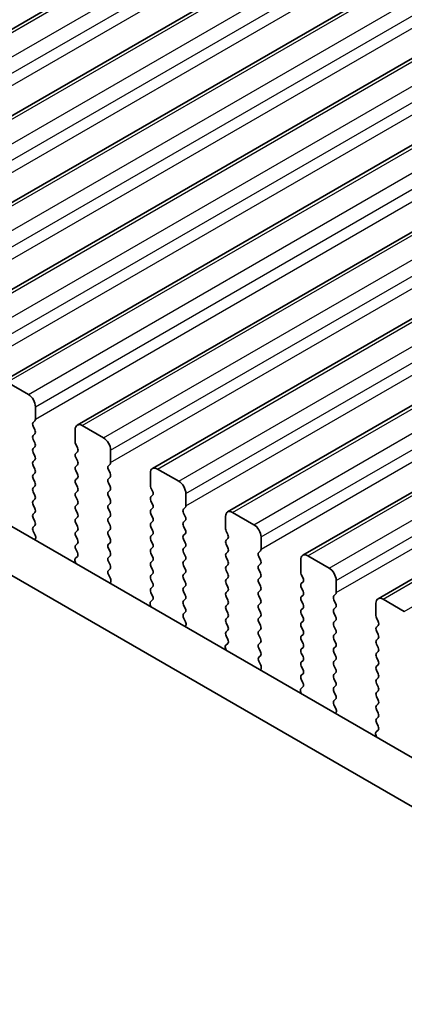
# Model space of a CAD drawing. Units: millimetres. Extents: x 0 to 7554, y 0 to 1124.
# Drawn here: x 224 to 243, y 393 to 442 of the extents above; entities that cross this region are included whole.
import ezdxf

# ---------------------------------------------------------------- set-up
doc = ezdxf.new("R2010")
doc.units = ezdxf.units.MM
for name, color, linetype, lineweight in [('Dimension (ISO)', 7, 'Continuous', 18), ('Visible (ISO)', 7, 'Continuous', 35), ('Visible Narrow (ISO)', 7, 'Continuous', 25)]:
    doc.layers.add(name, color=color, linetype=linetype, lineweight=lineweight)
doc.styles.add('Note Text (TK)', font='MS PGothic.ttf')
doc.dimstyles.new('Default - Method 1b (TK)', dxfattribs={"dimscale": 3, "dimtxt": 2.5, "dimasz": 2.5, "dimexe": 1, "dimexo": 1.5, "dimgap": 1, "dimtad": 1, "dimtoh": 1, "dimrnd": 1e-08, "dimdsep": 46, "dimtxsty": 'Note Text (TK)', "dimcen": 0.09, "dimdle": 5, "dimclrd": 100, "dimclre": 100, "dimclrt": 7, "dimadec": 1, "dimazin": 1, "dimtfac": 1, "dimtmove": 0, "dimatfit": 3, "dimfxl": 1, "dimtolj": 1, "dimlwd": -1, "dimlwe": -1, "dimarcsym": 0})

# ---------------------------------------------------------------- blocks, each defined once
blk = doc.blocks.new('*D14')
at = {"layer": 'Defpoints', "color": 0}
for p in [(158.702, 423.142), (103.547, 391.299), (322.751, 328.429)]:
    blk.add_point(p, dxfattribs=at)
at = {"layer": 'Dimension (ISO)', "color": 100}
for p, q in [((154.202, 420.544), (100.547, 389.567)), ((261.101, 300.335), (110.043, 387.549)), ((318.251, 325.831), (264.596, 294.853))]:
    blk.add_line(p, q, dxfattribs=at)
for points in [[(110.668, 388.632), (109.418, 386.466), (103.547, 391.299)], [(261.726, 301.418), (260.476, 299.253), (267.596, 296.585)]]:
    blk.add_solid(points, dxfattribs=at)
at = {"layer": 'Dimension (ISO)', "color": 7, "insert": (182.682, 352.608), "char_height": 7.5, "attachment_point": 4, "rotation": 330, "style": 'Note Text (TK)'}
blk.add_mtext('\\A1;{\\Q30.000;\\W0.816;\\H0.816x;232}', dxfattribs=at)
blk = doc.blocks.new('*D15')
at = {"layer": 'Defpoints', "color": 0}
for p in [(158.525, 431.205), (43.974, 365.069), (338.13, 317.304)]:
    blk.add_point(p, dxfattribs=at)
at = {"layer": 'Dimension (ISO)', "color": 100}
for p, q in [((154.038, 428.614), (40.982, 363.342)), ((224.88, 259.44), (50.451, 361.287)), ((333.643, 314.713), (228.365, 253.931))]:
    blk.add_line(p, q, dxfattribs=at)
for points in [[(51.081, 362.367), (49.82, 360.208), (43.974, 365.069)], [(225.511, 260.52), (224.25, 258.361), (231.357, 255.659)]]:
    blk.add_solid(points, dxfattribs=at)
at = {"layer": 'Dimension (ISO)', "color": 7, "insert": (131.803, 321.408), "char_height": 7.5, "attachment_point": 4, "rotation": 329.7199, "style": 'Note Text (TK)'}
blk.add_mtext('\\A1;{\\H0.816x;\\Q29.72;\\W0.819;※265}', dxfattribs=at)

msp = doc.modelspace()

# ---------------------------------------------------------------- linework, layer by layer
at = {"layer": 'Visible (ISO)'}
for p, q in [((208.3382, 432.7406), (439.5621, 566.2378)), ((212.0859, 430.5768), (443.3098, 564.074)), ((215.8335, 428.4131), (447.0574, 561.9103)), ((219.5812, 426.2494), (450.8051, 559.7466)), ((223.3289, 424.0857), (454.5528, 557.5829)), ((227.0765, 421.922), (458.3004, 555.4192)), ((230.8242, 419.7583), (462.0481, 553.2555)), ((234.5719, 417.5946), (465.7958, 551.0917)), ((238.3195, 415.4308), (469.5434, 548.928)), ((242.0672, 413.2671), (473.2911, 546.7643)), ((309.7829, 367.2311), (174.596, 445.2813)), ((308.9777, 365.2465), (172.4747, 444.0565)), ((224.6395, 423.4486), (223.5789, 424.0609)), ((224.9931, 422.2238), (224.9931, 422.8362)), ((224.8799, 422.0605), (224.9648, 422.1422)), ((224.9648, 421.6849), (224.8799, 421.8646)), ((228.3872, 421.2848), (227.3265, 421.8972)), ((224.8799, 421.4073), (224.9648, 421.489)), ((226.973, 421.6931), (226.973, 421.0807)), ((224.9648, 421.0317), (224.8799, 421.2114)), ((224.8799, 420.7541), (224.9648, 420.8358)), ((227.0013, 420.9664), (227.0861, 420.7868)), ((224.9648, 420.3785), (224.8799, 420.5582)), ((227.0861, 420.5908), (227.0013, 420.5092)), ((227.0013, 420.3132), (227.0861, 420.1336)), ((228.7407, 420.0601), (228.7407, 420.6725)), ((224.8799, 420.1009), (224.9648, 420.1826)), ((224.9648, 419.7253), (224.8799, 419.905)), ((227.0861, 419.9376), (227.0013, 419.856)), ((228.6276, 419.8968), (228.7125, 419.9785)), ((224.8799, 419.4477), (224.9648, 419.5294)), ((227.0013, 419.66), (227.0861, 419.4804)), ((227.0861, 419.2844), (227.0013, 419.2028)), ((228.7125, 419.5212), (228.6276, 419.7008)), ((228.6276, 419.2436), (228.7125, 419.3253)), ((230.7206, 419.5294), (230.7206, 418.917)), ((232.1349, 419.1211), (231.0742, 419.7335)), ((224.9648, 419.0721), (224.8799, 419.2518)), ((224.8799, 418.7945), (224.9648, 418.8762)), ((227.0013, 419.0068), (227.0861, 418.8272)), ((228.7125, 418.868), (228.6276, 419.0476)), ((230.7489, 418.8027), (230.8338, 418.6231)), ((224.9648, 418.4189), (224.8799, 418.5986)), ((227.0861, 418.6312), (227.0013, 418.5496)), ((227.0013, 418.3536), (227.0861, 418.174)), ((228.6276, 418.5904), (228.7125, 418.6721)), ((228.7125, 418.2148), (228.6276, 418.3945)), ((230.8338, 418.4271), (230.7489, 418.3455)), ((232.4884, 417.8964), (232.4884, 418.5088)), ((224.8799, 418.1413), (224.9648, 418.223)), ((224.9648, 417.7657), (224.8799, 417.9454)), ((227.0861, 417.978), (227.0013, 417.8964)), ((228.6276, 417.9372), (228.7125, 418.0189)), ((230.7489, 418.1495), (230.8338, 417.9699)), ((232.3753, 417.7331), (232.4601, 417.8147)), ((224.8799, 417.4881), (224.9648, 417.5698)), ((227.0013, 417.7004), (227.0861, 417.5208)), ((227.0861, 417.3248), (227.0013, 417.2432)), ((228.7125, 417.5616), (228.6276, 417.7413)), ((228.6276, 417.284), (228.7125, 417.3657)), ((230.8338, 417.7739), (230.7489, 417.6923)), ((230.7489, 417.4963), (230.8338, 417.3167)), ((232.4601, 417.3575), (232.3753, 417.5371)), ((234.4683, 417.3657), (234.4683, 416.7533)), ((235.8825, 416.9574), (234.8219, 417.5698)), ((224.9648, 417.1126), (224.8799, 417.2922)), ((224.8811, 416.8361), (224.9648, 416.9166)), ((227.0013, 417.0472), (227.0861, 416.8676)), ((228.7125, 416.9084), (228.6276, 417.0881)), ((230.8338, 417.1207), (230.7489, 417.0391)), ((230.7489, 416.8431), (230.8338, 416.6635)), ((232.3753, 417.0799), (232.4601, 417.1615)), ((232.4601, 416.7043), (232.3753, 416.8839)), ((224.9785, 416.4393), (224.8826, 416.6369)), ((227.0861, 416.6716), (227.0013, 416.59)), ((227.0013, 416.394), (227.0861, 416.2144)), ((228.6276, 416.6308), (228.7125, 416.7125)), ((228.7125, 416.2552), (228.6276, 416.4349)), ((230.8338, 416.4675), (230.7489, 416.3859)), ((232.3753, 416.4267), (232.4601, 416.5083)), ((234.4966, 416.639), (234.5814, 416.4594)), ((236.2361, 415.7327), (236.2361, 416.345)), ((224.9684, 416.1988), (224.9981, 416.2668)), ((227.0861, 416.0184), (227.0013, 415.9368)), ((228.6276, 415.9776), (228.7125, 416.0593)), ((230.7489, 416.1899), (230.8338, 416.0103)), ((232.4601, 416.0511), (232.3753, 416.2307)), ((232.3753, 415.7735), (232.4601, 415.8551)), ((234.5814, 416.2634), (234.4966, 416.1817)), ((234.4966, 415.9858), (234.5814, 415.8062)), ((227.0834, 415.3663), (226.9876, 415.2794)), ((227.0013, 415.7408), (227.0849, 415.5637)), ((228.7125, 415.602), (228.6276, 415.7817)), ((228.6276, 415.3244), (228.7125, 415.4061)), ((230.8338, 415.8143), (230.7489, 415.7327)), ((230.7489, 415.5367), (230.8338, 415.3571)), ((232.4601, 415.3979), (232.3753, 415.5775)), ((234.5814, 415.6102), (234.4966, 415.5285)), ((236.1229, 415.5694), (236.2078, 415.651)), ((236.2078, 415.1938), (236.1229, 415.3734)), ((239.6302, 414.7937), (238.5695, 415.4061)), ((226.968, 415.1294), (226.9977, 415.0272)), ((228.7125, 414.9488), (228.6276, 415.1285)), ((230.8338, 415.1611), (230.7489, 415.0795)), ((230.7489, 414.8835), (230.8338, 414.7039)), ((232.3753, 415.1203), (232.4601, 415.2019)), ((232.4601, 414.7447), (232.3753, 414.9243)), ((234.4966, 415.3326), (234.5814, 415.153)), ((234.5814, 414.957), (234.4966, 414.8754)), ((236.1229, 414.9162), (236.2078, 414.9978)), ((238.216, 415.2019), (238.216, 414.5896)), ((228.6288, 414.6724), (228.7125, 414.7529)), ((228.7262, 414.2756), (228.6303, 414.4732)), ((230.8338, 414.5079), (230.7489, 414.4263)), ((232.3753, 414.4671), (232.4601, 414.5488)), ((234.4966, 414.6794), (234.5814, 414.4998)), ((236.2078, 414.5406), (236.1229, 414.7202)), ((238.2443, 414.4753), (238.3291, 414.2956)), ((228.716, 414.0351), (228.7457, 414.1031)), ((230.7489, 414.2303), (230.8338, 414.0507)), ((232.4601, 414.0915), (232.3753, 414.2711)), ((232.3753, 413.8139), (232.4601, 413.8956)), ((234.5814, 414.3038), (234.4966, 414.2222)), ((234.4966, 414.0262), (234.5814, 413.8466)), ((236.1229, 414.263), (236.2078, 414.3446)), ((236.2078, 413.8874), (236.1229, 414.067)), ((238.3291, 414.0997), (238.2443, 414.018)), ((239.9837, 413.569), (239.9837, 414.1813)), ((230.8338, 413.8547), (230.7489, 413.7731)), ((230.7489, 413.5771), (230.8326, 413.4)), ((232.4601, 413.4383), (232.3753, 413.6179)), ((234.5814, 413.6506), (234.4966, 413.569)), ((236.1229, 413.6098), (236.2078, 413.6914)), ((236.2078, 413.2342), (236.1229, 413.4138)), ((238.2443, 413.8221), (238.3291, 413.6424)), ((238.3291, 413.4465), (238.2443, 413.3648)), ((239.8706, 413.4057), (239.9555, 413.4873)), ((230.7157, 412.9657), (230.7454, 412.8634)), ((230.8311, 413.2026), (230.7352, 413.1157)), ((232.3753, 413.1607), (232.4601, 413.2424)), ((232.4601, 412.7851), (232.3753, 412.9647)), ((234.4966, 413.373), (234.5814, 413.1934)), ((234.5814, 412.9974), (234.4966, 412.9158)), ((236.1229, 412.9566), (236.2078, 413.0382)), ((238.2443, 413.1689), (238.3291, 412.9892)), ((239.9555, 413.0301), (239.8706, 413.2097)), ((241.9636, 413.0382), (241.9636, 412.4259)), ((243.3779, 412.63), (242.3172, 413.2424)), ((232.3764, 412.5086), (232.4601, 412.5892)), ((234.4966, 412.7198), (234.5814, 412.5402)), ((236.2078, 412.581), (236.1229, 412.7606)), ((238.3291, 412.7933), (238.2443, 412.7116)), ((238.2443, 412.5157), (238.3291, 412.336)), ((239.8706, 412.7525), (239.9555, 412.8341)), ((239.9555, 412.3769), (239.8706, 412.5565)), ((232.4738, 412.1119), (232.378, 412.3095)), ((232.4637, 411.8714), (232.4934, 411.9394)), ((234.5814, 412.3442), (234.4966, 412.2626)), ((234.4966, 412.0666), (234.5814, 411.887)), ((236.1229, 412.3034), (236.2078, 412.385)), ((236.2078, 411.9278), (236.1229, 412.1074)), ((238.3291, 412.1401), (238.2443, 412.0584)), ((239.8706, 412.0993), (239.9555, 412.1809)), ((241.9919, 412.3116), (242.0768, 412.1319)), ((242.0768, 411.936), (241.9919, 411.8543)), ((234.5814, 411.691), (234.4966, 411.6094)), ((236.1229, 411.6502), (236.2078, 411.7318)), ((236.2078, 411.2746), (236.1229, 411.4542)), ((238.2443, 411.8625), (238.3291, 411.6828)), ((238.3291, 411.4869), (238.2443, 411.4052)), ((239.9555, 411.7237), (239.8706, 411.9033)), ((239.8706, 411.4461), (239.9555, 411.5277)), ((241.9919, 411.6584), (242.0768, 411.4787)), ((234.5787, 411.0389), (234.4829, 410.952)), ((234.4966, 411.4134), (234.5803, 411.2363)), ((236.1229, 410.997), (236.2078, 411.0786)), ((238.2443, 411.2093), (238.3291, 411.0297)), ((239.9555, 411.0705), (239.8706, 411.2501)), ((242.0768, 411.2828), (241.9919, 411.2011)), ((241.9919, 411.0052), (242.0768, 410.8255)), ((234.4633, 410.802), (234.493, 410.6997)), ((236.2078, 410.6214), (236.1229, 410.801)), ((238.3291, 410.8337), (238.2443, 410.752)), ((238.2443, 410.5561), (238.3291, 410.3765)), ((239.8706, 410.7929), (239.9555, 410.8745)), ((239.9555, 410.4173), (239.8706, 410.5969)), ((242.0768, 410.6296), (241.9919, 410.5479)), ((236.1241, 410.3449), (236.2078, 410.4254)), ((236.2215, 409.9482), (236.1256, 410.1458)), ((238.3291, 410.1805), (238.2443, 410.0988)), ((239.8706, 410.1397), (239.9555, 410.2213)), ((239.9555, 409.7641), (239.8706, 409.9437)), ((241.9919, 410.352), (242.0768, 410.1723)), ((242.0768, 409.9764), (241.9919, 409.8947)), ((236.2114, 409.7076), (236.2411, 409.7756)), ((238.2443, 409.9029), (238.3291, 409.7233)), ((238.3291, 409.5273), (238.2443, 409.4456)), ((239.8706, 409.4865), (239.9555, 409.5681)), ((241.9919, 409.6988), (242.0768, 409.5191)), ((238.2443, 409.2497), (238.3279, 409.0726)), ((239.9555, 409.1109), (239.8706, 409.2905)), ((242.0768, 409.3232), (241.9919, 409.2415)), ((241.9919, 409.0456), (242.0768, 408.8659)), ((238.211, 408.6383), (238.2407, 408.536)), ((238.3264, 408.8752), (238.2306, 408.7883)), ((239.8706, 408.8333), (239.9555, 408.9149)), ((239.9555, 408.4577), (239.8706, 408.6373)), ((242.0768, 408.67), (241.9919, 408.5883)), ((239.8718, 408.1812), (239.9555, 408.2617)), ((239.9691, 407.7845), (239.8733, 407.9821)), ((241.9919, 408.3924), (242.0768, 408.2127)), ((242.0768, 408.0168), (241.9919, 407.9351)), ((239.959, 407.5439), (239.9887, 407.6119)), ((241.9919, 407.7392), (242.0768, 407.5595)), ((242.0768, 407.3636), (241.9919, 407.2819)), ((241.9919, 407.086), (242.0756, 406.9088)), ((242.0741, 406.7115), (241.9782, 406.6245)), ((241.9587, 406.4746), (241.9883, 406.3723))]:
    msp.add_line(p, q, dxfattribs=at)
for centre, major_axis, start_param, end_param in [((224.6395, 423.0403), (-0.25, 0.433), 3.9269908, 5.4977871), ((224.8517, 422.3055), (0.1, -0.1732), 0.1418971, 0.7853982), ((224.9931, 421.8972), (-0.1, 0.1732), 0.1418971, 1.4288993), ((227.3265, 421.489), (-0.25, 0.433), 5.4977871, 7.0685835), ((224.9931, 421.244), (-0.1, 0.1732), 0.1418971, 1.4288993), ((224.8517, 421.6523), (0.1, -0.1732), 0.1418971, 1.4288993), ((228.3872, 420.8766), (-0.25, 0.433), 3.9269908, 5.4977871), ((224.9931, 420.5908), (-0.1, 0.1732), 0.1418971, 1.4288993), ((224.8517, 420.9991), (0.1, -0.1732), 0.1418971, 1.4288993), ((227.1144, 420.9991), (0.1, -0.1732), 3.9269908, 4.5704919), ((226.973, 420.7541), (0.1, -0.1732), 0.1418971, 1.4288993), ((224.8517, 420.3459), (0.1, -0.1732), 0.1418971, 1.4288993), ((227.1144, 420.3459), (-0.1, 0.1732), 0.1418971, 1.4288993), ((224.9931, 419.9376), (-0.1, 0.1732), 0.1418971, 1.4288993), ((227.1144, 419.6927), (-0.1, 0.1732), 0.1418971, 1.4288993), ((226.973, 420.1009), (0.1, -0.1732), 0.1418971, 1.4288993), ((228.7407, 419.7335), (-0.1, 0.1732), 0.1418971, 1.4288993), ((228.5993, 420.1418), (0.1, -0.1732), 0.1418971, 0.7853982), ((231.0742, 419.3253), (-0.25, 0.433), 5.4977871, 7.0685835), ((224.9931, 419.2844), (-0.1, 0.1732), 0.1418971, 1.4288993), ((224.8517, 419.6927), (0.1, -0.1732), 0.1418971, 1.4288993), ((226.973, 419.4477), (0.1, -0.1732), 0.1418971, 1.4288993), ((228.5993, 419.4886), (0.1, -0.1732), 0.1418971, 1.4288993), ((224.9931, 418.6312), (-0.1, 0.1732), 0.1418971, 1.4288993), ((224.8517, 419.0395), (0.1, -0.1732), 0.1418971, 1.4288993), ((227.1144, 419.0395), (-0.1, 0.1732), 0.1418971, 1.4288993), ((226.973, 418.7945), (0.1, -0.1732), 0.1418971, 1.4288993), ((228.7407, 419.0803), (-0.1, 0.1732), 0.1418971, 1.4288993), ((228.5993, 418.8354), (0.1, -0.1732), 0.1418971, 1.4288993), ((230.8621, 418.8354), (0.1, -0.1732), 3.9269908, 4.5704919), ((232.1349, 418.7129), (-0.25, 0.433), 3.9269908, 5.4977871), ((224.8517, 418.3863), (0.1, -0.1732), 0.1418971, 1.4288993), ((227.1144, 418.3863), (-0.1, 0.1732), 0.1418971, 1.4288993), ((228.7407, 418.4271), (-0.1, 0.1732), 0.1418971, 1.4288993), ((230.8621, 418.1822), (-0.1, 0.1732), 0.1418971, 1.4288993), ((230.7206, 418.5904), (0.1, -0.1732), 0.1418971, 1.4288993), ((224.9931, 417.978), (-0.1, 0.1732), 0.1418971, 1.4288993), ((227.1144, 417.7331), (-0.1, 0.1732), 0.1418971, 1.4288993), ((226.973, 418.1413), (0.1, -0.1732), 0.1418971, 1.4288993), ((228.7407, 417.7739), (-0.1, 0.1732), 0.1418971, 1.4288993), ((228.5993, 418.1822), (0.1, -0.1732), 0.1418971, 1.4288993), ((230.7206, 417.9372), (0.1, -0.1732), 0.1418971, 1.4288993), ((232.347, 417.978), (0.1, -0.1732), 0.1418971, 0.7853982), ((224.9931, 417.3248), (-0.1, 0.1732), 0.1418971, 1.4288993), ((224.8517, 417.7331), (0.1, -0.1732), 0.1418971, 1.4288993), ((226.973, 417.4881), (0.1, -0.1732), 0.1418971, 1.4288993), ((228.5993, 417.529), (0.1, -0.1732), 0.1418971, 1.4288993), ((230.8621, 417.529), (-0.1, 0.1732), 0.1418971, 1.4288993), ((230.7206, 417.284), (0.1, -0.1732), 0.1418971, 1.4288993), ((232.4884, 417.5698), (-0.1, 0.1732), 0.1418971, 1.4288993), ((232.347, 417.3248), (0.1, -0.1732), 0.1418971, 1.4288993), ((234.8219, 417.1615), (-0.25, 0.433), 5.4977871, 7.0685835), ((224.9943, 416.6728), (-0.1, 0.1732), 0.1418971, 1.4465605), ((224.8517, 417.0799), (0.1, -0.1732), 0.1418971, 1.4288993), ((227.1144, 417.0799), (-0.1, 0.1732), 0.1418971, 1.4288993), ((226.973, 416.8349), (0.1, -0.1732), 0.1418971, 1.4288993), ((228.7407, 417.1207), (-0.1, 0.1732), 0.1418971, 1.4288993), ((228.5993, 416.8758), (0.1, -0.1732), 0.1418971, 1.4288993), ((230.8621, 416.8758), (-0.1, 0.1732), 0.1418971, 1.4288993), ((232.4884, 416.9166), (-0.1, 0.1732), 0.1418971, 1.4288993), ((235.8825, 416.5492), (-0.25, 0.433), 3.9269908, 5.4977871), ((224.8669, 416.4035), (-0.1, 0.1732), 3.5442362, 4.5881532), ((227.1144, 416.4267), (-0.1, 0.1732), 0.1418971, 1.4288993), ((228.7407, 416.4675), (-0.1, 0.1732), 0.1418971, 1.4288993), ((230.8621, 416.2226), (-0.1, 0.1732), 0.1418971, 1.4288993), ((230.7206, 416.6308), (0.1, -0.1732), 0.1418971, 1.4288993), ((232.4884, 416.2634), (-0.1, 0.1732), 0.1418971, 1.4288993), ((232.347, 416.6716), (0.1, -0.1732), 0.1418971, 1.4288993), ((234.6097, 416.6716), (0.1, -0.1732), 3.9269908, 4.5704919), ((234.4683, 416.4267), (0.1, -0.1732), 0.1418971, 1.4288993), ((227.1144, 415.7735), (-0.1, 0.1732), 0.1418971, 1.4288993), ((226.973, 416.1817), (0.1, -0.1732), 0.1418971, 1.4288993), ((228.7407, 415.8143), (-0.1, 0.1732), 0.1418971, 1.4288993), ((228.5993, 416.2226), (0.1, -0.1732), 0.1418971, 1.4288993), ((230.7206, 415.9776), (0.1, -0.1732), 0.1418971, 1.4288993), ((232.347, 416.0184), (0.1, -0.1732), 0.1418971, 1.4288993), ((234.6097, 416.0184), (-0.1, 0.1732), 0.1418971, 1.4288993), ((226.9718, 415.531), (0.1, -0.1732), 0.1242358, 1.4288993), ((228.5993, 415.5694), (0.1, -0.1732), 0.1418971, 1.4288993), ((230.8621, 415.5694), (-0.1, 0.1732), 0.1418971, 1.4288993), ((230.7206, 415.3244), (0.1, -0.1732), 0.1418971, 1.4288993), ((232.4884, 415.6102), (-0.1, 0.1732), 0.1418971, 1.4288993), ((232.347, 415.3652), (0.1, -0.1732), 0.1418971, 1.4288993), ((234.6097, 415.3652), (-0.1, 0.1732), 0.1418971, 1.4288993), ((234.4683, 415.7735), (0.1, -0.1732), 0.1418971, 1.4288993), ((236.2361, 415.4061), (-0.1, 0.1732), 0.1418971, 1.4288993), ((236.0947, 415.8143), (0.1, -0.1732), 0.1418971, 0.7853982), ((238.5695, 414.9978), (-0.25, 0.433), 5.4977871, 7.0685835), ((227.0992, 415.1147), (-0.1, 0.1732), 0.1242358, 1.1681528), ((228.7407, 415.1611), (-0.1, 0.1732), 0.1418971, 1.4288993), ((228.5993, 414.9162), (0.1, -0.1732), 0.1418971, 1.4288993), ((230.8621, 414.9162), (-0.1, 0.1732), 0.1418971, 1.4288993), ((232.4884, 414.957), (-0.1, 0.1732), 0.1418971, 1.4288993), ((234.6097, 414.7121), (-0.1, 0.1732), 0.1418971, 1.4288993), ((234.4683, 415.1203), (0.1, -0.1732), 0.1418971, 1.4288993), ((236.2361, 414.7529), (-0.1, 0.1732), 0.1418971, 1.4288993), ((236.0947, 415.1611), (0.1, -0.1732), 0.1418971, 1.4288993), ((228.7419, 414.5091), (-0.1, 0.1732), 0.1418971, 1.4465605), ((230.8621, 414.263), (-0.1, 0.1732), 0.1418971, 1.4288993), ((230.7206, 414.6712), (0.1, -0.1732), 0.1418971, 1.4288993), ((232.4884, 414.3038), (-0.1, 0.1732), 0.1418971, 1.4288993), ((232.347, 414.7121), (0.1, -0.1732), 0.1418971, 1.4288993), ((234.4683, 414.4671), (0.1, -0.1732), 0.1418971, 1.4288993), ((236.0947, 414.5079), (0.1, -0.1732), 0.1418971, 1.4288993), ((238.3574, 414.5079), (0.1, -0.1732), 3.9269908, 4.5704919), ((239.6302, 414.3855), (-0.25, 0.433), 3.9269908, 5.4977871), ((228.6145, 414.2398), (-0.1, 0.1732), 3.5442362, 4.5881532), ((230.7206, 414.018), (0.1, -0.1732), 0.1418971, 1.4288993), ((232.347, 414.0589), (0.1, -0.1732), 0.1418971, 1.4288993), ((234.6097, 414.0589), (-0.1, 0.1732), 0.1418971, 1.4288993), ((236.2361, 414.0997), (-0.1, 0.1732), 0.1418971, 1.4288993), ((236.0947, 413.8547), (0.1, -0.1732), 0.1418971, 1.4288993), ((238.3574, 413.8547), (-0.1, 0.1732), 0.1418971, 1.4288993), ((238.216, 414.263), (0.1, -0.1732), 0.1418971, 1.4288993), ((230.8621, 413.6098), (-0.1, 0.1732), 0.1418971, 1.4288993), ((230.7195, 413.3673), (0.1, -0.1732), 0.1242358, 1.4288993), ((232.4884, 413.6506), (-0.1, 0.1732), 0.1418971, 1.4288993), ((232.347, 413.4057), (0.1, -0.1732), 0.1418971, 1.4288993), ((234.6097, 413.4057), (-0.1, 0.1732), 0.1418971, 1.4288993), ((234.4683, 413.8139), (0.1, -0.1732), 0.1418971, 1.4288993), ((236.2361, 413.4465), (-0.1, 0.1732), 0.1418971, 1.4288993), ((238.216, 413.6098), (0.1, -0.1732), 0.1418971, 1.4288993), ((239.9837, 413.2424), (-0.1, 0.1732), 0.1418971, 1.4288993), ((239.8423, 413.6506), (0.1, -0.1732), 0.1418971, 0.7853982), ((230.8469, 412.951), (-0.1, 0.1732), 0.1242358, 1.1681528), ((232.4884, 412.9974), (-0.1, 0.1732), 0.1418971, 1.4288993), ((234.6097, 412.7525), (-0.1, 0.1732), 0.1418971, 1.4288993), ((234.4683, 413.1607), (0.1, -0.1732), 0.1418971, 1.4288993), ((236.2361, 412.7933), (-0.1, 0.1732), 0.1418971, 1.4288993), ((236.0947, 413.2015), (0.1, -0.1732), 0.1418971, 1.4288993), ((238.3574, 413.2015), (-0.1, 0.1732), 0.1418971, 1.4288993), ((238.216, 412.9566), (0.1, -0.1732), 0.1418971, 1.4288993), ((239.8423, 412.9974), (0.1, -0.1732), 0.1418971, 1.4288993), ((242.3172, 412.8341), (-0.25, 0.433), 5.4977871, 7.0685835), ((232.4896, 412.3453), (-0.1, 0.1732), 0.1418971, 1.4465605), ((232.347, 412.7525), (0.1, -0.1732), 0.1418971, 1.4288993), ((234.4683, 412.5075), (0.1, -0.1732), 0.1418971, 1.4288993), ((236.0947, 412.5483), (0.1, -0.1732), 0.1418971, 1.4288993), ((238.3574, 412.5483), (-0.1, 0.1732), 0.1418971, 1.4288993), ((239.9837, 412.5892), (-0.1, 0.1732), 0.1418971, 1.4288993), ((242.1051, 412.3442), (0.1, -0.1732), 3.9269908, 4.5704919), ((232.3622, 412.0761), (-0.1, 0.1732), 3.5442362, 4.5881532), ((234.6097, 412.0993), (-0.1, 0.1732), 0.1418971, 1.4288993), ((236.2361, 412.1401), (-0.1, 0.1732), 0.1418971, 1.4288993), ((236.0947, 411.8951), (0.1, -0.1732), 0.1418971, 1.4288993), ((238.3574, 411.8951), (-0.1, 0.1732), 0.1418971, 1.4288993), ((238.216, 412.3034), (0.1, -0.1732), 0.1418971, 1.4288993), ((239.9837, 411.936), (-0.1, 0.1732), 0.1418971, 1.4288993), ((239.8423, 412.3442), (0.1, -0.1732), 0.1418971, 1.4288993), ((241.9636, 412.0993), (0.1, -0.1732), 0.1418971, 1.4288993), ((234.6097, 411.4461), (-0.1, 0.1732), 0.1418971, 1.4288993), ((234.4683, 411.8543), (0.1, -0.1732), 0.1418971, 1.4288993), ((236.2361, 411.4869), (-0.1, 0.1732), 0.1418971, 1.4288993), ((238.216, 411.6502), (0.1, -0.1732), 0.1418971, 1.4288993), ((239.9837, 411.2828), (-0.1, 0.1732), 0.1418971, 1.4288993), ((239.8423, 411.691), (0.1, -0.1732), 0.1418971, 1.4288993), ((242.1051, 411.691), (-0.1, 0.1732), 0.1418971, 1.4288993), ((241.9636, 411.4461), (0.1, -0.1732), 0.1418971, 1.4288993), ((234.5945, 410.7873), (-0.1, 0.1732), 0.1242358, 1.1681528), ((234.4671, 411.2036), (0.1, -0.1732), 0.1242358, 1.4288993), ((236.2361, 410.8337), (-0.1, 0.1732), 0.1418971, 1.4288993), ((236.0947, 411.2419), (0.1, -0.1732), 0.1418971, 1.4288993), ((238.3574, 411.2419), (-0.1, 0.1732), 0.1418971, 1.4288993), ((238.216, 410.997), (0.1, -0.1732), 0.1418971, 1.4288993), ((239.8423, 411.0378), (0.1, -0.1732), 0.1418971, 1.4288993), ((242.1051, 411.0378), (-0.1, 0.1732), 0.1418971, 1.4288993), ((236.0947, 410.5887), (0.1, -0.1732), 0.1418971, 1.4288993), ((238.3574, 410.5887), (-0.1, 0.1732), 0.1418971, 1.4288993), ((239.9837, 410.6296), (-0.1, 0.1732), 0.1418971, 1.4288993), ((242.1051, 410.3846), (-0.1, 0.1732), 0.1418971, 1.4288993), ((241.9636, 410.7929), (0.1, -0.1732), 0.1418971, 1.4288993), ((236.2373, 410.1816), (-0.1, 0.1732), 0.1418971, 1.4465605), ((236.1099, 409.9124), (-0.1, 0.1732), 3.5442362, 4.5881532), ((238.3574, 409.9355), (-0.1, 0.1732), 0.1418971, 1.4288993), ((238.216, 410.3438), (0.1, -0.1732), 0.1418971, 1.4288993), ((239.9837, 409.9764), (-0.1, 0.1732), 0.1418971, 1.4288993), ((239.8423, 410.3846), (0.1, -0.1732), 0.1418971, 1.4288993), ((241.9636, 410.1397), (0.1, -0.1732), 0.1418971, 1.4288993), ((238.216, 409.6906), (0.1, -0.1732), 0.1418971, 1.4288993), ((239.9837, 409.3232), (-0.1, 0.1732), 0.1418971, 1.4288993), ((239.8423, 409.7314), (0.1, -0.1732), 0.1418971, 1.4288993), ((242.1051, 409.7314), (-0.1, 0.1732), 0.1418971, 1.4288993), ((241.9636, 409.4865), (0.1, -0.1732), 0.1418971, 1.4288993), ((238.3574, 409.2823), (-0.1, 0.1732), 0.1418971, 1.4288993), ((238.2148, 409.0399), (0.1, -0.1732), 0.1242358, 1.4288993), ((239.8423, 409.0782), (0.1, -0.1732), 0.1418971, 1.4288993), ((242.1051, 409.0782), (-0.1, 0.1732), 0.1418971, 1.4288993), ((238.3422, 408.6235), (-0.1, 0.1732), 0.1242358, 1.1681528), ((239.9837, 408.67), (-0.1, 0.1732), 0.1418971, 1.4288993), ((242.1051, 408.425), (-0.1, 0.1732), 0.1418971, 1.4288993), ((241.9636, 408.8333), (0.1, -0.1732), 0.1418971, 1.4288993), ((239.9849, 408.0179), (-0.1, 0.1732), 0.1418971, 1.4465605), ((239.8423, 408.425), (0.1, -0.1732), 0.1418971, 1.4288993), ((241.9636, 408.1801), (0.1, -0.1732), 0.1418971, 1.4288993), ((239.8575, 407.7487), (-0.1, 0.1732), 3.5442362, 4.5881532), ((242.1051, 407.7718), (-0.1, 0.1732), 0.1418971, 1.4288993), ((241.9636, 407.5269), (0.1, -0.1732), 0.1418971, 1.4288993), ((242.1051, 407.1186), (-0.1, 0.1732), 0.1418971, 1.4288993), ((242.0899, 406.4598), (-0.1, 0.1732), 0.1242358, 1.1681528), ((241.9625, 406.8762), (0.1, -0.1732), 0.1242358, 1.4288993)]:
    msp.add_ellipse(centre, major_axis=major_axis, ratio=0.5773503, start_param=start_param, end_param=end_param, dxfattribs=at)
at = {"layer": 'Visible Narrow (ISO)'}
for p, q in [((208.5882, 432.7158), (439.8121, 566.213)), ((209.6489, 432.1034), (440.8728, 565.6006)), ((210.0024, 431.4911), (441.2263, 564.9882)), ((210.0024, 430.8787), (441.2263, 564.3759)), ((212.3359, 430.5521), (443.5598, 564.0493)), ((213.3965, 429.9397), (444.6204, 563.4369)), ((213.7501, 429.3273), (444.974, 562.8245)), ((213.7501, 428.715), (444.974, 562.2122)), ((216.0835, 428.3884), (447.3074, 561.8856)), ((217.1442, 427.776), (448.3681, 561.2732)), ((217.4977, 427.1636), (448.7217, 560.6608)), ((217.4977, 426.5513), (448.7217, 560.0484)), ((219.8312, 426.2247), (451.0551, 559.7218)), ((220.8919, 425.6123), (452.1158, 559.1095)), ((221.2454, 424.9999), (452.4693, 558.4971)), ((221.2454, 424.3875), (452.4693, 557.8847)), ((223.5789, 424.0609), (454.8028, 557.5581)), ((224.6395, 423.4486), (455.8634, 556.9458)), ((224.9931, 422.8362), (456.217, 556.3334)), ((224.9931, 422.2238), (456.217, 555.721)), ((227.3265, 421.8972), (458.5504, 555.3944)), ((228.3872, 421.2848), (459.6111, 554.782)), ((228.7407, 420.6725), (459.9647, 554.1697)), ((228.7407, 420.0601), (459.9647, 553.5573)), ((231.0742, 419.7335), (462.2981, 553.2307)), ((232.1349, 419.1211), (463.3588, 552.6183)), ((232.4884, 418.5088), (463.7123, 552.006)), ((232.4884, 417.8964), (463.7123, 551.3936)), ((234.8219, 417.5698), (466.0458, 551.067)), ((235.8825, 416.9574), (467.1064, 550.4546)), ((236.2361, 416.345), (467.46, 549.8422)), ((236.2361, 415.7327), (467.46, 549.2299)), ((238.5695, 415.4061), (469.7934, 548.9033)), ((239.6302, 414.7937), (470.8541, 548.2909)), ((239.9837, 414.1813), (471.2077, 547.6785)), ((239.9837, 413.569), (471.2077, 547.0661)), ((242.3172, 413.2424), (473.5411, 546.7395)), ((243.3779, 412.63), (474.6018, 546.1272))]:
    msp.add_line(p, q, dxfattribs=at)

# ---------------------------------------------------------------- dimensions: what is measured, and where the dimension line sits
at = {"layer": 'Dimension (ISO)', "color": 100}
for base, p1, p2, angle, text, override, picture, middle in [((43.9737, 365.0691), (338.1302, 317.304), (158.525, 431.2053), 329.71993, '{\\H0.816x;\\Q29.72;\\W0.819;※<>}', {"dimtoh": 0, "dimdec": 2, "dimlfac": 1.24688, "dimpost": '', "dimtp": 0, "dimtm": 0, "dimtdec": 2, "dimtofl": 0, "dimatfit": 1}, '*D15', (137.6654, 310.3638)), ((103.5475, 391.299), (322.7506, 328.4288), (158.7018, 423.1424), 330, '{\\Q30.000;\\W0.816;\\H0.816x;<>}', {"dimtoh": 0, "dimdec": 2, "dimlfac": 1.224745, "dimtp": 0, "dimtm": 0, "dimtdec": 2, "dimtofl": 0, "dimatfit": 1}, '*D14', (185.5719, 343.9422))]:
    dim = msp.add_linear_dim(base=base, p1=p1, p2=p2, angle=angle, text=text, dimstyle='Default - Method 1b (TK)', override=override, dxfattribs=at)
    dim.commit()
    dim.dimension.update_dxf_attribs({"geometry": picture, "text_midpoint": middle, "dimtype": 160})

doc.saveas('drawing.dxf')
